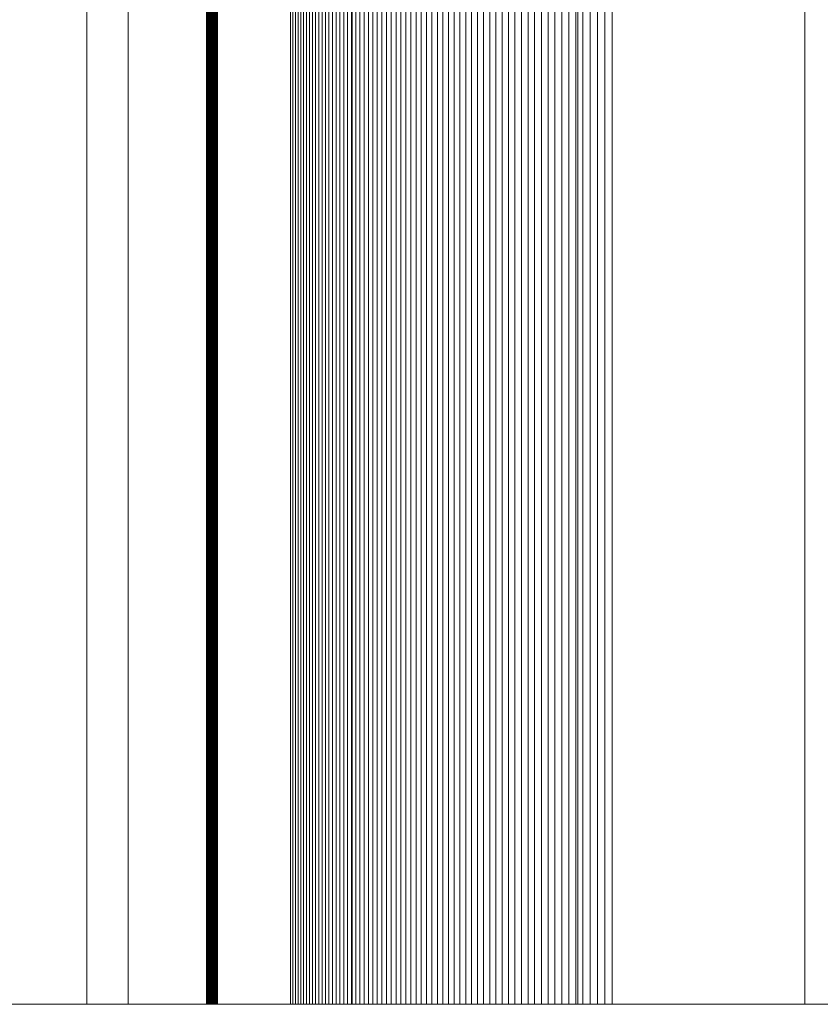
# Model space of a CAD drawing. Units: inches. Extents: x -7.3 to 7.2, y -5.3 to 5.3.
# Drawn here: x -6.6 to -6.5, y -1.8 to -1.8 of the extents above; entities that cross this region are included whole.
import ezdxf

# ---------------------------------------------------------------- set-up
doc = ezdxf.new("R2010")
doc.units = ezdxf.units.IN
doc.header["$LTSCALE"] = 5
doc.header["$MEASUREMENT"] = 0
doc.layers.add('None', color=7, linetype='Continuous', lineweight=5)

msp = doc.modelspace()

# ---------------------------------------------------------------- linework, layer by layer
at = {"layer": 'None', "color": 7, "linetype": 'Continuous', "lineweight": 5}
for points in [[(-6.575715, 1.830684, -16.382946), (-6.575715, -1.830734, -16.382946), (-6.561971, -1.830734, -16.451191), (-6.561971, 1.830684, -16.451191)], [(-6.560613, 1.830684, -5.83876), (-6.560613, -1.830734, -5.83876), (-6.567915, -1.830734, -5.842096), (-6.567915, 1.830684, -5.842096)], [(-6.561971, 1.830684, -16.451191), (-6.561971, -1.830734, -16.451191), (-6.558039, -1.830734, -16.470688), (-6.558039, 1.830684, -16.470688)], [(-6.553262, 1.830684, -5.835491), (-6.553262, -1.830734, -5.835491), (-6.560613, -1.830734, -5.83876), (-6.560613, 1.830684, -5.83876)], [(-6.558039, 1.830684, -16.470688), (-6.558039, -1.830734, -16.470688), (-6.558034, -1.830734, -16.470713), (-6.558034, 1.830684, -16.470713)], [(-6.558034, 1.830684, -16.470713), (-6.558034, -1.830734, -16.470713), (-6.558029, -1.830734, -16.470739), (-6.558029, 1.830684, -16.470739)], [(-6.558029, 1.830684, -16.470739), (-6.558029, -1.830734, -16.470739), (-6.558023, -1.830734, -16.470765), (-6.558023, 1.830684, -16.470765)], [(-6.558023, 1.830684, -16.470765), (-6.558023, -1.830734, -16.470765), (-6.558018, -1.830734, -16.470791), (-6.558018, 1.830684, -16.470791)], [(-6.558018, 1.830684, -16.470791), (-6.558018, -1.830734, -16.470791), (-6.558013, -1.830734, -16.470817), (-6.558013, 1.830684, -16.470817)], [(-6.558013, 1.830684, -16.470817), (-6.558013, -1.830734, -16.470817), (-6.558008, -1.830734, -16.470843), (-6.558008, 1.830684, -16.470843)], [(-6.558008, 1.830684, -16.470843), (-6.558008, -1.830734, -16.470843), (-6.558002, -1.830734, -16.470869), (-6.558002, 1.830684, -16.470869)], [(-6.558002, 1.830684, -16.470869), (-6.558002, -1.830734, -16.470869), (-6.557997, -1.830734, -16.470894), (-6.557997, 1.830684, -16.470894)], [(-6.557997, 1.830684, -16.470894), (-6.557997, -1.830734, -16.470894), (-6.557992, -1.830734, -16.47092), (-6.557992, 1.830684, -16.47092)], [(-6.557992, 1.830684, -16.47092), (-6.557992, -1.830734, -16.47092), (-6.557986, -1.830734, -16.470946), (-6.557986, 1.830684, -16.470946)], [(-6.557986, 1.830684, -16.470946), (-6.557986, -1.830734, -16.470946), (-6.557981, -1.830734, -16.470972), (-6.557981, 1.830684, -16.470972)], [(-6.557981, 1.830684, -16.470972), (-6.557981, -1.830734, -16.470972), (-6.557976, -1.830734, -16.470998), (-6.557976, 1.830684, -16.470998)], [(-6.557976, 1.830684, -16.470998), (-6.557976, -1.830734, -16.470998), (-6.55797, -1.830734, -16.471024), (-6.55797, 1.830684, -16.471024)], [(-6.55797, 1.830684, -16.471024), (-6.55797, -1.830734, -16.471024), (-6.557965, -1.830734, -16.471049), (-6.557965, 1.830684, -16.471049)], [(-6.557965, 1.830684, -16.471049), (-6.557965, -1.830734, -16.471049), (-6.55796, -1.830734, -16.471075), (-6.55796, 1.830684, -16.471075)], [(-6.55796, 1.830684, -16.471075), (-6.55796, -1.830734, -16.471075), (-6.557954, -1.830734, -16.471101), (-6.557954, 1.830684, -16.471101)], [(-6.557954, 1.830684, -16.471101), (-6.557954, -1.830734, -16.471101), (-6.557949, -1.830734, -16.471127), (-6.557949, 1.830684, -16.471127)], [(-6.557949, 1.830684, -16.471127), (-6.557949, -1.830734, -16.471127), (-6.557943, -1.830734, -16.471153), (-6.557943, 1.830684, -16.471153)], [(-6.557943, 1.830684, -16.471153), (-6.557943, -1.830734, -16.471153), (-6.557938, -1.830734, -16.471179), (-6.557938, 1.830684, -16.471179)], [(-6.557938, 1.830684, -16.471179), (-6.557938, -1.830734, -16.471179), (-6.557933, -1.830734, -16.471204), (-6.557933, 1.830684, -16.471204)], [(-6.557933, 1.830684, -16.471204), (-6.557933, -1.830734, -16.471204), (-6.557927, -1.830734, -16.47123), (-6.557927, 1.830684, -16.47123)], [(-6.557927, 1.830684, -16.47123), (-6.557927, -1.830734, -16.47123), (-6.557922, -1.830734, -16.471256), (-6.557922, 1.830684, -16.471256)], [(-6.557922, 1.830684, -16.471256), (-6.557922, -1.830734, -16.471256), (-6.557916, -1.830734, -16.471282), (-6.557916, 1.830684, -16.471282)], [(-6.557916, 1.830684, -16.471282), (-6.557916, -1.830734, -16.471282), (-6.557911, -1.830734, -16.471308), (-6.557911, 1.830684, -16.471308)], [(-6.557911, 1.830684, -16.471308), (-6.557911, -1.830734, -16.471308), (-6.557905, -1.830734, -16.471333), (-6.557905, 1.830684, -16.471333)], [(-6.557905, 1.830684, -16.471333), (-6.557905, -1.830734, -16.471333), (-6.5579, -1.830734, -16.471359), (-6.5579, 1.830684, -16.471359)], [(-6.5579, 1.830684, -16.471359), (-6.5579, -1.830734, -16.471359), (-6.557894, -1.830734, -16.471385), (-6.557894, 1.830684, -16.471385)], [(-6.557894, 1.830684, -16.471385), (-6.557894, -1.830734, -16.471385), (-6.557889, -1.830734, -16.471411), (-6.557889, 1.830684, -16.471411)], [(-6.557889, 1.830684, -16.471411), (-6.557889, -1.830734, -16.471411), (-6.557883, -1.830734, -16.471437), (-6.557883, 1.830684, -16.471437)], [(-6.557883, 1.830684, -16.471437), (-6.557883, -1.830734, -16.471437), (-6.557878, -1.830734, -16.471462), (-6.557878, 1.830684, -16.471462)], [(-6.557878, 1.830684, -16.471462), (-6.557878, -1.830734, -16.471462), (-6.557872, -1.830734, -16.471488), (-6.557872, 1.830684, -16.471488)], [(-6.557872, 1.830684, -16.471488), (-6.557872, -1.830734, -16.471488), (-6.557866, -1.830734, -16.471514), (-6.557866, 1.830684, -16.471514)], [(-6.557866, 1.830684, -16.471514), (-6.557866, -1.830734, -16.471514), (-6.557861, -1.830734, -16.47154), (-6.557861, 1.830684, -16.47154)], [(-6.557861, 1.830684, -16.47154), (-6.557861, -1.830734, -16.47154), (-6.557855, -1.830734, -16.471566), (-6.557855, 1.830684, -16.471566)], [(-6.557855, 1.830684, -16.471566), (-6.557855, -1.830734, -16.471566), (-6.55785, -1.830734, -16.471591), (-6.55785, 1.830684, -16.471591)], [(-6.55785, 1.830684, -16.471591), (-6.55785, -1.830734, -16.471591), (-6.557844, -1.830734, -16.471617), (-6.557844, 1.830684, -16.471617)], [(-6.557844, 1.830684, -16.471617), (-6.557844, -1.830734, -16.471617), (-6.557839, -1.830734, -16.471643), (-6.557839, 1.830684, -16.471643)], [(-6.557839, 1.830684, -16.471643), (-6.557839, -1.830734, -16.471643), (-6.557833, -1.830734, -16.471669), (-6.557833, 1.830684, -16.471669)], [(-6.557833, 1.830684, -16.471669), (-6.557833, -1.830734, -16.471669), (-6.557827, -1.830734, -16.471694), (-6.557827, 1.830684, -16.471694)], [(-6.557827, 1.830684, -16.471694), (-6.557827, -1.830734, -16.471694), (-6.557822, -1.830734, -16.47172), (-6.557822, 1.830684, -16.47172)], [(-6.557822, 1.830684, -16.47172), (-6.557822, -1.830734, -16.47172), (-6.557816, -1.830734, -16.471746), (-6.557816, 1.830684, -16.471746)], [(-6.557816, 1.830684, -16.471746), (-6.557816, -1.830734, -16.471746), (-6.55781, -1.830734, -16.471772), (-6.55781, 1.830684, -16.471772)], [(-6.55781, 1.830684, -16.471772), (-6.55781, -1.830734, -16.471772), (-6.557805, -1.830734, -16.471797), (-6.557805, 1.830684, -16.471797)], [(-6.557805, 1.830684, -16.471797), (-6.557805, -1.830734, -16.471797), (-6.557799, -1.830734, -16.471823), (-6.557799, 1.830684, -16.471823)], [(-6.557799, 1.830684, -16.471823), (-6.557799, -1.830734, -16.471823), (-6.557793, -1.830734, -16.471849), (-6.557793, 1.830684, -16.471849)], [(-6.557793, 1.830684, -16.471849), (-6.557793, -1.830734, -16.471849), (-6.557787, -1.830734, -16.471875), (-6.557787, 1.830684, -16.471875)], [(-6.557787, 1.830684, -16.471875), (-6.557787, -1.830734, -16.471875), (-6.557782, -1.830734, -16.4719), (-6.557782, 1.830684, -16.4719)], [(-6.557782, 1.830684, -16.4719), (-6.557782, -1.830734, -16.4719), (-6.557776, -1.830734, -16.471926), (-6.557776, 1.830684, -16.471926)], [(-6.557776, 1.830684, -16.471926), (-6.557776, -1.830734, -16.471926), (-6.55777, -1.830734, -16.471952), (-6.55777, 1.830684, -16.471952)], [(-6.55777, 1.830684, -16.471952), (-6.55777, -1.830734, -16.471952), (-6.557764, -1.830734, -16.471978), (-6.557764, 1.830684, -16.471978)], [(-6.557764, 1.830684, -16.471978), (-6.557764, -1.830734, -16.471978), (-6.557759, -1.830734, -16.472003), (-6.557759, 1.830684, -16.472003)], [(-6.557759, 1.830684, -16.472003), (-6.557759, -1.830734, -16.472003), (-6.557753, -1.830734, -16.472029), (-6.557753, 1.830684, -16.472029)], [(-6.557753, 1.830684, -16.472029), (-6.557753, -1.830734, -16.472029), (-6.557747, -1.830734, -16.472055), (-6.557747, 1.830684, -16.472055)], [(-6.557747, 1.830684, -16.472055), (-6.557747, -1.830734, -16.472055), (-6.557741, -1.830734, -16.472081), (-6.557741, 1.830684, -16.472081)], [(-6.557741, 1.830684, -16.472081), (-6.557741, -1.830734, -16.472081), (-6.557736, -1.830734, -16.472106), (-6.557736, 1.830684, -16.472106)], [(-6.557736, 1.830684, -16.472106), (-6.557736, -1.830734, -16.472106), (-6.55773, -1.830734, -16.472132), (-6.55773, 1.830684, -16.472132)], [(-6.55773, 1.830684, -16.472132), (-6.55773, -1.830734, -16.472132), (-6.557724, -1.830734, -16.472158), (-6.557724, 1.830684, -16.472158)], [(-6.557724, 1.830684, -16.472158), (-6.557724, -1.830734, -16.472158), (-6.557718, -1.830734, -16.472184), (-6.557718, 1.830684, -16.472184)], [(-6.557718, 1.830684, -16.472184), (-6.557718, -1.830734, -16.472184), (-6.557712, -1.830734, -16.472209), (-6.557712, 1.830684, -16.472209)], [(-6.557712, 1.830684, -16.472209), (-6.557712, -1.830734, -16.472209), (-6.557706, -1.830734, -16.472235), (-6.557706, 1.830684, -16.472235)], [(-6.557706, 1.830684, -16.472235), (-6.557706, -1.830734, -16.472235), (-6.5577, -1.830734, -16.472261), (-6.5577, 1.830684, -16.472261)], [(-6.5577, 1.830684, -16.472261), (-6.5577, -1.830734, -16.472261), (-6.557695, -1.830734, -16.472287), (-6.557695, 1.830684, -16.472287)], [(-6.557695, 1.830684, -16.472287), (-6.557695, -1.830734, -16.472287), (-6.557689, -1.830734, -16.472312), (-6.557689, 1.830684, -16.472312)], [(-6.557689, 1.830684, -16.472312), (-6.557689, -1.830734, -16.472312), (-6.557683, -1.830734, -16.472338), (-6.557683, 1.830684, -16.472338)], [(-6.557683, 1.830684, -16.472338), (-6.557683, -1.830734, -16.472338), (-6.55529, -1.830734, -16.482734), (-6.55529, 1.830684, -16.482734)], [(-6.55529, 1.830684, -16.482734), (-6.55529, -1.830734, -16.482734), (-6.55521, -1.830734, -16.483076), (-6.55521, 1.830684, -16.483076)], [(-6.55521, 1.830684, -16.483076), (-6.55521, -1.830734, -16.483076), (-6.555127, -1.830734, -16.483417), (-6.555127, 1.830684, -16.483417)], [(-6.555127, 1.830684, -16.483417), (-6.555127, -1.830734, -16.483417), (-6.555041, -1.830734, -16.483757), (-6.555041, 1.830684, -16.483757)], [(-6.555041, 1.830684, -16.483757), (-6.555041, -1.830734, -16.483757), (-6.554952, -1.830734, -16.484097), (-6.554952, 1.830684, -16.484097)], [(-6.554952, 1.830684, -16.484097), (-6.554952, -1.830734, -16.484097), (-6.55486, -1.830734, -16.484436), (-6.55486, 1.830684, -16.484436)], [(-6.55486, 1.830684, -16.484436), (-6.55486, -1.830734, -16.484436), (-6.554766, -1.830734, -16.484774), (-6.554766, 1.830684, -16.484774)], [(-6.554766, 1.830684, -16.484774), (-6.554766, -1.830734, -16.484774), (-6.554669, -1.830734, -16.485111), (-6.554669, 1.830684, -16.485111)], [(-6.554669, 1.830684, -16.485111), (-6.554669, -1.830734, -16.485111), (-6.554569, -1.830734, -16.485447), (-6.554569, 1.830684, -16.485447)], [(-6.554569, 1.830684, -16.485447), (-6.554569, -1.830734, -16.485447), (-6.554466, -1.830734, -16.485783), (-6.554466, 1.830684, -16.485783)], [(-6.554466, 1.830684, -16.485783), (-6.554466, -1.830734, -16.485783), (-6.55436, -1.830734, -16.486118), (-6.55436, 1.830684, -16.486118)], [(-6.55436, 1.830684, -16.486118), (-6.55436, -1.830734, -16.486118), (-6.554251, -1.830734, -16.486452), (-6.554251, 1.830684, -16.486452)], [(-6.554251, 1.830684, -16.486452), (-6.554251, -1.830734, -16.486452), (-6.55414, -1.830734, -16.486784), (-6.55414, 1.830684, -16.486784)], [(-6.55414, 1.830684, -16.486784), (-6.55414, -1.830734, -16.486784), (-6.554026, -1.830734, -16.487116), (-6.554026, 1.830684, -16.487116)], [(-6.554026, 1.830684, -16.487116), (-6.554026, -1.830734, -16.487116), (-6.553909, -1.830734, -16.487447), (-6.553909, 1.830684, -16.487447)], [(-6.553909, 1.830684, -16.487447), (-6.553909, -1.830734, -16.487447), (-6.553789, -1.830734, -16.487777), (-6.553789, 1.830684, -16.487777)], [(-6.553789, 1.830684, -16.487777), (-6.553789, -1.830734, -16.487777), (-6.553666, -1.830734, -16.488106), (-6.553666, 1.830684, -16.488106)], [(-6.553666, 1.830684, -16.488106), (-6.553666, -1.830734, -16.488106), (-6.553541, -1.830734, -16.488434), (-6.553541, 1.830684, -16.488434)], [(-6.553541, 1.830684, -16.488434), (-6.553541, -1.830734, -16.488434), (-6.553413, -1.830734, -16.488761), (-6.553413, 1.830684, -16.488761)], [(-6.553413, 1.830684, -16.488761), (-6.553413, -1.830734, -16.488761), (-6.553282, -1.830734, -16.489087), (-6.553282, 1.830684, -16.489087)], [(-6.553282, 1.830684, -16.489087), (-6.553282, -1.830734, -16.489087), (-6.553149, -1.830734, -16.489411), (-6.553149, 1.830684, -16.489411)], [(-6.545862, 1.830684, -5.832289), (-6.545862, -1.830734, -5.832289), (-6.553262, -1.830734, -5.835491), (-6.553262, 1.830684, -5.835491)], [(-6.553149, 1.830684, -16.489411), (-6.553149, -1.830734, -16.489411), (-6.553012, -1.830734, -16.489735), (-6.553012, 1.830684, -16.489735)], [(-6.553012, 1.830684, -16.489735), (-6.553012, -1.830734, -16.489735), (-6.552873, -1.830734, -16.490057), (-6.552873, 1.830684, -16.490057)], [(-6.552873, 1.830684, -16.490057), (-6.552873, -1.830734, -16.490057), (-6.552732, -1.830734, -16.490378), (-6.552732, 1.830684, -16.490378)], [(-6.552732, 1.830684, -16.490378), (-6.552732, -1.830734, -16.490378), (-6.552587, -1.830734, -16.490698), (-6.552587, 1.830684, -16.490698)], [(-6.552587, 1.830684, -16.490698), (-6.552587, -1.830734, -16.490698), (-6.55244, -1.830734, -16.491017), (-6.55244, 1.830684, -16.491017)], [(-6.55244, 1.830684, -16.491017), (-6.55244, -1.830734, -16.491017), (-6.55229, -1.830734, -16.491334), (-6.55229, 1.830684, -16.491334)], [(-6.55229, 1.830684, -16.491334), (-6.55229, -1.830734, -16.491334), (-6.552138, -1.830734, -16.491651), (-6.552138, 1.830684, -16.491651)], [(-6.552138, 1.830684, -16.491651), (-6.552138, -1.830734, -16.491651), (-6.551983, -1.830734, -16.491966), (-6.551983, 1.830684, -16.491966)], [(-6.551983, 1.830684, -16.491966), (-6.551983, -1.830734, -16.491966), (-6.551825, -1.830734, -16.492279), (-6.551825, 1.830684, -16.492279)], [(-6.551825, 1.830684, -16.492279), (-6.551825, -1.830734, -16.492279), (-6.551665, -1.830734, -16.492591), (-6.551665, 1.830684, -16.492591)], [(-6.551665, 1.830684, -16.492591), (-6.551665, -1.830734, -16.492591), (-6.551502, -1.830734, -16.492902), (-6.551502, 1.830684, -16.492902)], [(-6.551502, 1.830684, -16.492902), (-6.551502, -1.830734, -16.492902), (-6.551336, -1.830734, -16.493212), (-6.551336, 1.830684, -16.493212)], [(-6.551336, 1.830684, -16.493212), (-6.551336, -1.830734, -16.493212), (-6.551168, -1.830734, -16.49352), (-6.551168, 1.830684, -16.49352)], [(-6.551168, 1.830684, -16.49352), (-6.551168, -1.830734, -16.49352), (-6.550997, -1.830734, -16.493827), (-6.550997, 1.830684, -16.493827)], [(-6.550997, 1.830684, -16.493827), (-6.550997, -1.830734, -16.493827), (-6.550824, -1.830734, -16.494132), (-6.550824, 1.830684, -16.494132)], [(-6.550824, 1.830684, -16.494132), (-6.550824, -1.830734, -16.494132), (-6.550648, -1.830734, -16.494436), (-6.550648, 1.830684, -16.494436)], [(-6.550648, 1.830684, -16.494436), (-6.550648, -1.830734, -16.494436), (-6.55047, -1.830734, -16.494738), (-6.55047, 1.830684, -16.494738)], [(-6.55047, 1.830684, -16.494738), (-6.55047, -1.830734, -16.494738), (-6.550289, -1.830734, -16.495039), (-6.550289, 1.830684, -16.495039)], [(-6.550289, 1.830684, -16.495039), (-6.550289, -1.830734, -16.495039), (-6.550105, -1.830734, -16.495338), (-6.550105, 1.830684, -16.495338)], [(-6.550105, 1.830684, -16.495338), (-6.550105, -1.830734, -16.495338), (-6.549919, -1.830734, -16.495636), (-6.549919, 1.830684, -16.495636)], [(-6.549919, 1.830684, -16.495636), (-6.549919, -1.830734, -16.495636), (-6.549731, -1.830734, -16.495932), (-6.549731, 1.830684, -16.495932)], [(-6.549731, 1.830684, -16.495932), (-6.549731, -1.830734, -16.495932), (-6.54954, -1.830734, -16.496226), (-6.54954, 1.830684, -16.496226)], [(-6.54954, 1.830684, -16.496226), (-6.54954, -1.830734, -16.496226), (-6.549346, -1.830734, -16.496519), (-6.549346, 1.830684, -16.496519)], [(-6.549346, 1.830684, -16.496519), (-6.549346, -1.830734, -16.496519), (-6.54915, -1.830734, -16.49681), (-6.54915, 1.830684, -16.49681)], [(-6.54915, 1.830684, -16.49681), (-6.54915, -1.830734, -16.49681), (-6.548952, -1.830734, -16.4971), (-6.548952, 1.830684, -16.4971)], [(-6.548952, 1.830684, -16.4971), (-6.548952, -1.830734, -16.4971), (-6.548751, -1.830734, -16.497388), (-6.548751, 1.830684, -16.497388)], [(-6.548751, 1.830684, -16.497388), (-6.548751, -1.830734, -16.497388), (-6.548548, -1.830734, -16.497674), (-6.548548, 1.830684, -16.497674)], [(-6.548548, 1.830684, -16.497674), (-6.548548, -1.830734, -16.497674), (-6.548342, -1.830734, -16.497959), (-6.548342, 1.830684, -16.497959)], [(-6.548342, 1.830684, -16.497959), (-6.548342, -1.830734, -16.497959), (-6.548134, -1.830734, -16.498241), (-6.548134, 1.830684, -16.498241)], [(-6.548134, 1.830684, -16.498241), (-6.548134, -1.830734, -16.498241), (-6.547924, -1.830734, -16.498522), (-6.547924, 1.830684, -16.498522)], [(-6.547924, 1.830684, -16.498522), (-6.547924, -1.830734, -16.498522), (-6.547711, -1.830734, -16.498802), (-6.547711, 1.830684, -16.498802)], [(-6.547711, 1.830684, -16.498802), (-6.547711, -1.830734, -16.498802), (-6.547496, -1.830734, -16.499079), (-6.547496, 1.830684, -16.499079)], [(-6.547496, 1.830684, -16.499079), (-6.547496, -1.830734, -16.499079), (-6.547279, -1.830734, -16.499355), (-6.547279, 1.830684, -16.499355)], [(-6.547279, 1.830684, -16.499355), (-6.547279, -1.830734, -16.499355), (-6.547059, -1.830734, -16.499628), (-6.547059, 1.830684, -16.499628)], [(-6.547059, 1.830684, -16.499628), (-6.547059, -1.830734, -16.499628), (-6.546837, -1.830734, -16.4999), (-6.546837, 1.830684, -16.4999)], [(-6.546837, 1.830684, -16.4999), (-6.546837, -1.830734, -16.4999), (-6.546613, -1.830734, -16.50017), (-6.546613, 1.830684, -16.50017)], [(-6.546613, 1.830684, -16.50017), (-6.546613, -1.830734, -16.50017), (-6.546386, -1.830734, -16.500438), (-6.546386, 1.830684, -16.500438)], [(-6.546386, 1.830684, -16.500438), (-6.546386, -1.830734, -16.500438), (-6.546157, -1.830734, -16.500705), (-6.546157, 1.830684, -16.500705)], [(-6.546157, 1.830684, -16.500705), (-6.546157, -1.830734, -16.500705), (-6.545926, -1.830734, -16.500969), (-6.545926, 1.830684, -16.500969)], [(-6.545926, 1.830684, -16.500969), (-6.545926, -1.830734, -16.500969), (-6.545693, -1.830734, -16.501231), (-6.545693, 1.830684, -16.501231)], [(-6.538413, 1.830684, -5.829154), (-6.538413, -1.830734, -5.829154), (-6.545862, -1.830734, -5.832289), (-6.545862, 1.830684, -5.832289)], [(-6.545693, 1.830684, -16.501231), (-6.545693, -1.830734, -16.501231), (-6.545458, -1.830734, -16.501492), (-6.545458, 1.830684, -16.501492)], [(-6.545458, 1.830684, -16.501492), (-6.545458, -1.830734, -16.501492), (-6.54522, -1.830734, -16.50175), (-6.54522, 1.830684, -16.50175)], [(-6.54522, 1.830684, -16.50175), (-6.54522, -1.830734, -16.50175), (-6.54498, -1.830734, -16.502006), (-6.54498, 1.830684, -16.502006)], [(-6.54498, 1.830684, -16.502006), (-6.54498, -1.830734, -16.502006), (-6.544738, -1.830734, -16.502261), (-6.544738, 1.830684, -16.502261)], [(-6.544738, 1.830684, -16.502261), (-6.544738, -1.830734, -16.502261), (-6.537405, -1.830734, -16.509905), (-6.537405, 1.830684, -16.509905)], [(-6.530915, 1.830684, -5.826086), (-6.530915, -1.830734, -5.826086), (-6.538413, -1.830734, -5.829154), (-6.538413, 1.830684, -5.829154)]]:
    msp.add_3dface(points, dxfattribs=at)
for points, invisible_edges in [([(-7.261125, -1.830734, -9.690577), (-7.198422, -1.830734, -7.302401), (-5.404458, -1.830734, -10.381233), (-7.261125, -1.830734, -9.690577)], 15), ([(-7.108084, -1.830734, -12.734684), (-7.261125, -1.830734, -9.690577), (-5.404458, -1.830734, -10.381233), (-7.108084, -1.830734, -12.734684)], 15), ([(-7.198422, -1.830734, -7.302401), (-6.927748, -1.830734, -6.20569), (-6.103552, -1.830734, -5.757924), (-7.198422, -1.830734, -7.302401)], 15), ([(-7.198422, -1.830734, -7.302401), (-6.103552, -1.830734, -5.757924), (-3.517827, -1.830734, -8.553308), (-7.198422, -1.830734, -7.302401)], 15), ([(-7.198422, -1.830734, -7.302401), (-3.517827, -1.830734, -8.553308), (-5.404458, -1.830734, -10.381233), (-7.198422, -1.830734, -7.302401)], 15), ([(-7.108084, -1.830734, -12.734684), (-5.404458, -1.830734, -10.381233), (-5.404458, -1.830734, -16.704905), (-7.108084, -1.830734, -12.734684)], 13), ([(-5.404458, -1.830734, -16.704905), (-6.818654, -1.830734, -15.02761), (-7.108084, -1.830734, -12.734684), (-5.404458, -1.830734, -16.704905)], 15), ([(-6.927748, -1.830734, -6.20569), (-6.575168, -1.830734, -5.845499), (-6.103552, -1.830734, -5.757924), (-6.927748, -1.830734, -6.20569)], 15), ([(-5.404458, -1.830734, -16.704905), (-6.654454, -1.830734, -15.975995), (-6.818654, -1.830734, -15.02761), (-5.404458, -1.830734, -16.704905)], 15), ([(-6.137851, -1.830734, -16.704905), (-6.585546, -1.830734, -16.333895), (-6.654454, -1.830734, -15.975995), (-6.137851, -1.830734, -16.704905)], 15), ([(-5.404458, -1.830734, -16.704905), (-6.137851, -1.830734, -16.704905), (-6.654454, -1.830734, -15.975995), (-5.404458, -1.830734, -16.704905)], 14), ([(-6.561971, -1.830734, -16.451191), (-6.575715, -1.830734, -16.382946), (-6.585546, -1.830734, -16.333895), (-6.561971, -1.830734, -16.451191)], 14), ([(-6.453271, -1.830734, -16.558542), (-6.561971, -1.830734, -16.451191), (-6.585546, -1.830734, -16.333895), (-6.453271, -1.830734, -16.558542)], 15), ([(-6.137851, -1.830734, -16.704905), (-6.453271, -1.830734, -16.558542), (-6.585546, -1.830734, -16.333895), (-6.137851, -1.830734, -16.704905)], 15), ([(-6.575168, -1.830734, -5.845499), (-6.567915, -1.830734, -5.842096), (-6.560613, -1.830734, -5.83876), (-6.575168, -1.830734, -5.845499)], 12), ([(-6.575168, -1.830734, -5.845499), (-6.560613, -1.830734, -5.83876), (-6.545862, -1.830734, -5.832289), (-6.575168, -1.830734, -5.845499)], 15), ([(-6.575168, -1.830734, -5.845499), (-6.545862, -1.830734, -5.832289), (-6.515772, -1.830734, -5.820151), (-6.575168, -1.830734, -5.845499)], 15), ([(-6.575168, -1.830734, -5.845499), (-6.515772, -1.830734, -5.820151), (-6.453244, -1.830734, -5.799096), (-6.575168, -1.830734, -5.845499)], 15), ([(-6.575168, -1.830734, -5.845499), (-6.453244, -1.830734, -5.799096), (-6.24686, -1.830734, -5.761686), (-6.575168, -1.830734, -5.845499)], 15), ([(-6.575168, -1.830734, -5.845499), (-6.24686, -1.830734, -5.761686), (-6.103552, -1.830734, -5.757924), (-6.575168, -1.830734, -5.845499)], 15), ([(-6.537405, -1.830734, -16.509905), (-6.558039, -1.830734, -16.470688), (-6.561971, -1.830734, -16.451191), (-6.537405, -1.830734, -16.509905)], 13), ([(-6.453271, -1.830734, -16.558542), (-6.537405, -1.830734, -16.509905), (-6.561971, -1.830734, -16.451191), (-6.453271, -1.830734, -16.558542)], 15), ([(-6.560613, -1.830734, -5.83876), (-6.553262, -1.830734, -5.835491), (-6.545862, -1.830734, -5.832289), (-6.560613, -1.830734, -5.83876)], 12), ([(-6.558029, -1.830734, -16.470739), (-6.558034, -1.830734, -16.470713), (-6.558039, -1.830734, -16.470688), (-6.558029, -1.830734, -16.470739)], 12), ([(-6.558023, -1.830734, -16.470765), (-6.558029, -1.830734, -16.470739), (-6.558039, -1.830734, -16.470688), (-6.558023, -1.830734, -16.470765)], 14), ([(-6.557997, -1.830734, -16.470894), (-6.558023, -1.830734, -16.470765), (-6.558039, -1.830734, -16.470688), (-6.557997, -1.830734, -16.470894)], 15), ([(-6.557954, -1.830734, -16.471101), (-6.557997, -1.830734, -16.470894), (-6.558039, -1.830734, -16.470688), (-6.557954, -1.830734, -16.471101)], 15), ([(-6.557889, -1.830734, -16.471411), (-6.557954, -1.830734, -16.471101), (-6.558039, -1.830734, -16.470688), (-6.557889, -1.830734, -16.471411)], 15), ([(-6.557683, -1.830734, -16.472338), (-6.557889, -1.830734, -16.471411), (-6.558039, -1.830734, -16.470688), (-6.557683, -1.830734, -16.472338)], 15), ([(-6.55529, -1.830734, -16.482734), (-6.557683, -1.830734, -16.472338), (-6.558039, -1.830734, -16.470688), (-6.55529, -1.830734, -16.482734)], 14), ([(-6.550648, -1.830734, -16.494436), (-6.55529, -1.830734, -16.482734), (-6.558039, -1.830734, -16.470688), (-6.550648, -1.830734, -16.494436)], 15), ([(-6.537405, -1.830734, -16.509905), (-6.550648, -1.830734, -16.494436), (-6.558039, -1.830734, -16.470688), (-6.537405, -1.830734, -16.509905)], 15), ([(-6.558013, -1.830734, -16.470817), (-6.558018, -1.830734, -16.470791), (-6.558023, -1.830734, -16.470765), (-6.558013, -1.830734, -16.470817)], 12), ([(-6.558008, -1.830734, -16.470843), (-6.558013, -1.830734, -16.470817), (-6.558023, -1.830734, -16.470765), (-6.558008, -1.830734, -16.470843)], 14), ([(-6.557997, -1.830734, -16.470894), (-6.558008, -1.830734, -16.470843), (-6.558023, -1.830734, -16.470765), (-6.557997, -1.830734, -16.470894)], 15), ([(-6.557997, -1.830734, -16.470894), (-6.558002, -1.830734, -16.470869), (-6.558008, -1.830734, -16.470843), (-6.557997, -1.830734, -16.470894)], 12), ([(-6.557986, -1.830734, -16.470946), (-6.557992, -1.830734, -16.47092), (-6.557997, -1.830734, -16.470894), (-6.557986, -1.830734, -16.470946)], 12), ([(-6.557981, -1.830734, -16.470972), (-6.557986, -1.830734, -16.470946), (-6.557997, -1.830734, -16.470894), (-6.557981, -1.830734, -16.470972)], 14), ([(-6.55797, -1.830734, -16.471024), (-6.557981, -1.830734, -16.470972), (-6.557997, -1.830734, -16.470894), (-6.55797, -1.830734, -16.471024)], 15), ([(-6.557954, -1.830734, -16.471101), (-6.55797, -1.830734, -16.471024), (-6.557997, -1.830734, -16.470894), (-6.557954, -1.830734, -16.471101)], 15), ([(-6.55797, -1.830734, -16.471024), (-6.557976, -1.830734, -16.470998), (-6.557981, -1.830734, -16.470972), (-6.55797, -1.830734, -16.471024)], 12), ([(-6.557954, -1.830734, -16.471101), (-6.557965, -1.830734, -16.471049), (-6.55797, -1.830734, -16.471024), (-6.557954, -1.830734, -16.471101)], 13), ([(-6.557954, -1.830734, -16.471101), (-6.55796, -1.830734, -16.471075), (-6.557965, -1.830734, -16.471049), (-6.557954, -1.830734, -16.471101)], 12), ([(-6.557943, -1.830734, -16.471153), (-6.557949, -1.830734, -16.471127), (-6.557954, -1.830734, -16.471101), (-6.557943, -1.830734, -16.471153)], 12), ([(-6.557927, -1.830734, -16.47123), (-6.557943, -1.830734, -16.471153), (-6.557954, -1.830734, -16.471101), (-6.557927, -1.830734, -16.47123)], 15), ([(-6.557889, -1.830734, -16.471411), (-6.557927, -1.830734, -16.47123), (-6.557954, -1.830734, -16.471101), (-6.557889, -1.830734, -16.471411)], 15), ([(-6.557933, -1.830734, -16.471204), (-6.557938, -1.830734, -16.471179), (-6.557943, -1.830734, -16.471153), (-6.557933, -1.830734, -16.471204)], 12), ([(-6.557927, -1.830734, -16.47123), (-6.557933, -1.830734, -16.471204), (-6.557943, -1.830734, -16.471153), (-6.557927, -1.830734, -16.47123)], 14), ([(-6.557916, -1.830734, -16.471282), (-6.557922, -1.830734, -16.471256), (-6.557927, -1.830734, -16.47123), (-6.557916, -1.830734, -16.471282)], 12), ([(-6.557911, -1.830734, -16.471308), (-6.557916, -1.830734, -16.471282), (-6.557927, -1.830734, -16.47123), (-6.557911, -1.830734, -16.471308)], 14), ([(-6.557889, -1.830734, -16.471411), (-6.557911, -1.830734, -16.471308), (-6.557927, -1.830734, -16.47123), (-6.557889, -1.830734, -16.471411)], 15), ([(-6.5579, -1.830734, -16.471359), (-6.557905, -1.830734, -16.471333), (-6.557911, -1.830734, -16.471308), (-6.5579, -1.830734, -16.471359)], 12), ([(-6.557889, -1.830734, -16.471411), (-6.5579, -1.830734, -16.471359), (-6.557911, -1.830734, -16.471308), (-6.557889, -1.830734, -16.471411)], 15), ([(-6.557889, -1.830734, -16.471411), (-6.557894, -1.830734, -16.471385), (-6.5579, -1.830734, -16.471359), (-6.557889, -1.830734, -16.471411)], 12), ([(-6.557878, -1.830734, -16.471462), (-6.557883, -1.830734, -16.471437), (-6.557889, -1.830734, -16.471411), (-6.557878, -1.830734, -16.471462)], 12), ([(-6.557861, -1.830734, -16.47154), (-6.557878, -1.830734, -16.471462), (-6.557889, -1.830734, -16.471411), (-6.557861, -1.830734, -16.47154)], 15), ([(-6.557839, -1.830734, -16.471643), (-6.557861, -1.830734, -16.47154), (-6.557889, -1.830734, -16.471411), (-6.557839, -1.830734, -16.471643)], 15), ([(-6.557782, -1.830734, -16.4719), (-6.557839, -1.830734, -16.471643), (-6.557889, -1.830734, -16.471411), (-6.557782, -1.830734, -16.4719)], 15), ([(-6.557683, -1.830734, -16.472338), (-6.557782, -1.830734, -16.4719), (-6.557889, -1.830734, -16.471411), (-6.557683, -1.830734, -16.472338)], 15), ([(-6.557861, -1.830734, -16.47154), (-6.557872, -1.830734, -16.471488), (-6.557878, -1.830734, -16.471462), (-6.557861, -1.830734, -16.47154)], 13), ([(-6.557861, -1.830734, -16.47154), (-6.557866, -1.830734, -16.471514), (-6.557872, -1.830734, -16.471488), (-6.557861, -1.830734, -16.47154)], 12), ([(-6.55785, -1.830734, -16.471591), (-6.557855, -1.830734, -16.471566), (-6.557861, -1.830734, -16.47154), (-6.55785, -1.830734, -16.471591)], 12), ([(-6.557839, -1.830734, -16.471643), (-6.55785, -1.830734, -16.471591), (-6.557861, -1.830734, -16.47154), (-6.557839, -1.830734, -16.471643)], 15), ([(-6.557839, -1.830734, -16.471643), (-6.557844, -1.830734, -16.471617), (-6.55785, -1.830734, -16.471591), (-6.557839, -1.830734, -16.471643)], 12), ([(-6.557827, -1.830734, -16.471694), (-6.557833, -1.830734, -16.471669), (-6.557839, -1.830734, -16.471643), (-6.557827, -1.830734, -16.471694)], 12), ([(-6.557805, -1.830734, -16.471797), (-6.557827, -1.830734, -16.471694), (-6.557839, -1.830734, -16.471643), (-6.557805, -1.830734, -16.471797)], 15), ([(-6.557782, -1.830734, -16.4719), (-6.557805, -1.830734, -16.471797), (-6.557839, -1.830734, -16.471643), (-6.557782, -1.830734, -16.4719)], 15), ([(-6.557816, -1.830734, -16.471746), (-6.557822, -1.830734, -16.47172), (-6.557827, -1.830734, -16.471694), (-6.557816, -1.830734, -16.471746)], 12), ([(-6.557805, -1.830734, -16.471797), (-6.557816, -1.830734, -16.471746), (-6.557827, -1.830734, -16.471694), (-6.557805, -1.830734, -16.471797)], 15), ([(-6.557805, -1.830734, -16.471797), (-6.55781, -1.830734, -16.471772), (-6.557816, -1.830734, -16.471746), (-6.557805, -1.830734, -16.471797)], 12), ([(-6.557793, -1.830734, -16.471849), (-6.557799, -1.830734, -16.471823), (-6.557805, -1.830734, -16.471797), (-6.557793, -1.830734, -16.471849)], 12), ([(-6.557782, -1.830734, -16.4719), (-6.557793, -1.830734, -16.471849), (-6.557805, -1.830734, -16.471797), (-6.557782, -1.830734, -16.4719)], 15), ([(-6.557782, -1.830734, -16.4719), (-6.557787, -1.830734, -16.471875), (-6.557793, -1.830734, -16.471849), (-6.557782, -1.830734, -16.4719)], 12), ([(-6.55777, -1.830734, -16.471952), (-6.557776, -1.830734, -16.471926), (-6.557782, -1.830734, -16.4719), (-6.55777, -1.830734, -16.471952)], 12), ([(-6.557764, -1.830734, -16.471978), (-6.55777, -1.830734, -16.471952), (-6.557782, -1.830734, -16.4719), (-6.557764, -1.830734, -16.471978)], 14), ([(-6.557753, -1.830734, -16.472029), (-6.557764, -1.830734, -16.471978), (-6.557782, -1.830734, -16.4719), (-6.557753, -1.830734, -16.472029)], 15), ([(-6.55773, -1.830734, -16.472132), (-6.557753, -1.830734, -16.472029), (-6.557782, -1.830734, -16.4719), (-6.55773, -1.830734, -16.472132)], 15), ([(-6.557683, -1.830734, -16.472338), (-6.55773, -1.830734, -16.472132), (-6.557782, -1.830734, -16.4719), (-6.557683, -1.830734, -16.472338)], 15), ([(-6.557753, -1.830734, -16.472029), (-6.557759, -1.830734, -16.472003), (-6.557764, -1.830734, -16.471978), (-6.557753, -1.830734, -16.472029)], 12), ([(-6.557741, -1.830734, -16.472081), (-6.557747, -1.830734, -16.472055), (-6.557753, -1.830734, -16.472029), (-6.557741, -1.830734, -16.472081)], 12), ([(-6.55773, -1.830734, -16.472132), (-6.557741, -1.830734, -16.472081), (-6.557753, -1.830734, -16.472029), (-6.55773, -1.830734, -16.472132)], 15), ([(-6.55773, -1.830734, -16.472132), (-6.557736, -1.830734, -16.472106), (-6.557741, -1.830734, -16.472081), (-6.55773, -1.830734, -16.472132)], 12), ([(-6.557718, -1.830734, -16.472184), (-6.557724, -1.830734, -16.472158), (-6.55773, -1.830734, -16.472132), (-6.557718, -1.830734, -16.472184)], 12), ([(-6.557712, -1.830734, -16.472209), (-6.557718, -1.830734, -16.472184), (-6.55773, -1.830734, -16.472132), (-6.557712, -1.830734, -16.472209)], 14), ([(-6.5577, -1.830734, -16.472261), (-6.557712, -1.830734, -16.472209), (-6.55773, -1.830734, -16.472132), (-6.5577, -1.830734, -16.472261)], 15), ([(-6.557683, -1.830734, -16.472338), (-6.5577, -1.830734, -16.472261), (-6.55773, -1.830734, -16.472132), (-6.557683, -1.830734, -16.472338)], 15), ([(-6.5577, -1.830734, -16.472261), (-6.557706, -1.830734, -16.472235), (-6.557712, -1.830734, -16.472209), (-6.5577, -1.830734, -16.472261)], 12), ([(-6.557683, -1.830734, -16.472338), (-6.557695, -1.830734, -16.472287), (-6.5577, -1.830734, -16.472261), (-6.557683, -1.830734, -16.472338)], 13), ([(-6.557683, -1.830734, -16.472338), (-6.557689, -1.830734, -16.472312), (-6.557695, -1.830734, -16.472287), (-6.557683, -1.830734, -16.472338)], 12), ([(-6.555127, -1.830734, -16.483417), (-6.55521, -1.830734, -16.483076), (-6.55529, -1.830734, -16.482734), (-6.555127, -1.830734, -16.483417)], 12), ([(-6.554766, -1.830734, -16.484774), (-6.555127, -1.830734, -16.483417), (-6.55529, -1.830734, -16.482734), (-6.554766, -1.830734, -16.484774)], 15), ([(-6.553909, -1.830734, -16.487447), (-6.554766, -1.830734, -16.484774), (-6.55529, -1.830734, -16.482734), (-6.553909, -1.830734, -16.487447)], 15), ([(-6.550648, -1.830734, -16.494436), (-6.553909, -1.830734, -16.487447), (-6.55529, -1.830734, -16.482734), (-6.550648, -1.830734, -16.494436)], 15), ([(-6.554952, -1.830734, -16.484097), (-6.555041, -1.830734, -16.483757), (-6.555127, -1.830734, -16.483417), (-6.554952, -1.830734, -16.484097)], 12), ([(-6.554766, -1.830734, -16.484774), (-6.554952, -1.830734, -16.484097), (-6.555127, -1.830734, -16.483417), (-6.554766, -1.830734, -16.484774)], 15), ([(-6.554766, -1.830734, -16.484774), (-6.55486, -1.830734, -16.484436), (-6.554952, -1.830734, -16.484097), (-6.554766, -1.830734, -16.484774)], 12), ([(-6.554466, -1.830734, -16.485783), (-6.554669, -1.830734, -16.485111), (-6.554766, -1.830734, -16.484774), (-6.554466, -1.830734, -16.485783)], 13), ([(-6.553909, -1.830734, -16.487447), (-6.554466, -1.830734, -16.485783), (-6.554766, -1.830734, -16.484774), (-6.553909, -1.830734, -16.487447)], 15), ([(-6.554466, -1.830734, -16.485783), (-6.554569, -1.830734, -16.485447), (-6.554669, -1.830734, -16.485111), (-6.554466, -1.830734, -16.485783)], 12), ([(-6.55414, -1.830734, -16.486784), (-6.55436, -1.830734, -16.486118), (-6.554466, -1.830734, -16.485783), (-6.55414, -1.830734, -16.486784)], 13), ([(-6.553909, -1.830734, -16.487447), (-6.55414, -1.830734, -16.486784), (-6.554466, -1.830734, -16.485783), (-6.553909, -1.830734, -16.487447)], 15), ([(-6.55414, -1.830734, -16.486784), (-6.554251, -1.830734, -16.486452), (-6.55436, -1.830734, -16.486118), (-6.55414, -1.830734, -16.486784)], 12), ([(-6.553909, -1.830734, -16.487447), (-6.554026, -1.830734, -16.487116), (-6.55414, -1.830734, -16.486784), (-6.553909, -1.830734, -16.487447)], 12), ([(-6.553666, -1.830734, -16.488106), (-6.553789, -1.830734, -16.487777), (-6.553909, -1.830734, -16.487447), (-6.553666, -1.830734, -16.488106)], 12), ([(-6.553413, -1.830734, -16.488761), (-6.553666, -1.830734, -16.488106), (-6.553909, -1.830734, -16.487447), (-6.553413, -1.830734, -16.488761)], 15), ([(-6.552873, -1.830734, -16.490057), (-6.553413, -1.830734, -16.488761), (-6.553909, -1.830734, -16.487447), (-6.552873, -1.830734, -16.490057)], 15), ([(-6.550648, -1.830734, -16.494436), (-6.552873, -1.830734, -16.490057), (-6.553909, -1.830734, -16.487447), (-6.550648, -1.830734, -16.494436)], 15), ([(-6.553413, -1.830734, -16.488761), (-6.553541, -1.830734, -16.488434), (-6.553666, -1.830734, -16.488106), (-6.553413, -1.830734, -16.488761)], 12), ([(-6.553149, -1.830734, -16.489411), (-6.553282, -1.830734, -16.489087), (-6.553413, -1.830734, -16.488761), (-6.553149, -1.830734, -16.489411)], 12), ([(-6.552873, -1.830734, -16.490057), (-6.553149, -1.830734, -16.489411), (-6.553413, -1.830734, -16.488761), (-6.552873, -1.830734, -16.490057)], 15), ([(-6.552873, -1.830734, -16.490057), (-6.553012, -1.830734, -16.489735), (-6.553149, -1.830734, -16.489411), (-6.552873, -1.830734, -16.490057)], 12), ([(-6.552587, -1.830734, -16.490698), (-6.552732, -1.830734, -16.490378), (-6.552873, -1.830734, -16.490057), (-6.552587, -1.830734, -16.490698)], 12), ([(-6.55244, -1.830734, -16.491017), (-6.552587, -1.830734, -16.490698), (-6.552873, -1.830734, -16.490057), (-6.55244, -1.830734, -16.491017)], 14), ([(-6.551983, -1.830734, -16.491966), (-6.55244, -1.830734, -16.491017), (-6.552873, -1.830734, -16.490057), (-6.551983, -1.830734, -16.491966)], 15), ([(-6.550648, -1.830734, -16.494436), (-6.551983, -1.830734, -16.491966), (-6.552873, -1.830734, -16.490057), (-6.550648, -1.830734, -16.494436)], 15), ([(-6.552138, -1.830734, -16.491651), (-6.55229, -1.830734, -16.491334), (-6.55244, -1.830734, -16.491017), (-6.552138, -1.830734, -16.491651)], 12), ([(-6.551983, -1.830734, -16.491966), (-6.552138, -1.830734, -16.491651), (-6.55244, -1.830734, -16.491017), (-6.551983, -1.830734, -16.491966)], 14), ([(-6.551665, -1.830734, -16.492591), (-6.551825, -1.830734, -16.492279), (-6.551983, -1.830734, -16.491966), (-6.551665, -1.830734, -16.492591)], 12), ([(-6.551336, -1.830734, -16.493212), (-6.551665, -1.830734, -16.492591), (-6.551983, -1.830734, -16.491966), (-6.551336, -1.830734, -16.493212)], 15), ([(-6.550648, -1.830734, -16.494436), (-6.551336, -1.830734, -16.493212), (-6.551983, -1.830734, -16.491966), (-6.550648, -1.830734, -16.494436)], 15), ([(-6.551336, -1.830734, -16.493212), (-6.551502, -1.830734, -16.492902), (-6.551665, -1.830734, -16.492591), (-6.551336, -1.830734, -16.493212)], 12), ([(-6.550997, -1.830734, -16.493827), (-6.551168, -1.830734, -16.49352), (-6.551336, -1.830734, -16.493212), (-6.550997, -1.830734, -16.493827)], 12), ([(-6.550648, -1.830734, -16.494436), (-6.550997, -1.830734, -16.493827), (-6.551336, -1.830734, -16.493212), (-6.550648, -1.830734, -16.494436)], 15), ([(-6.550648, -1.830734, -16.494436), (-6.550824, -1.830734, -16.494132), (-6.550997, -1.830734, -16.493827), (-6.550648, -1.830734, -16.494436)], 12), ([(-6.550105, -1.830734, -16.495338), (-6.55047, -1.830734, -16.494738), (-6.550648, -1.830734, -16.494436), (-6.550105, -1.830734, -16.495338)], 13), ([(-6.549731, -1.830734, -16.495932), (-6.550105, -1.830734, -16.495338), (-6.550648, -1.830734, -16.494436), (-6.549731, -1.830734, -16.495932)], 15), ([(-6.548952, -1.830734, -16.4971), (-6.549731, -1.830734, -16.495932), (-6.550648, -1.830734, -16.494436), (-6.548952, -1.830734, -16.4971)], 15), ([(-6.547279, -1.830734, -16.499355), (-6.548952, -1.830734, -16.4971), (-6.550648, -1.830734, -16.494436), (-6.547279, -1.830734, -16.499355)], 15), ([(-6.544738, -1.830734, -16.502261), (-6.547279, -1.830734, -16.499355), (-6.550648, -1.830734, -16.494436), (-6.544738, -1.830734, -16.502261)], 15), ([(-6.537405, -1.830734, -16.509905), (-6.544738, -1.830734, -16.502261), (-6.550648, -1.830734, -16.494436), (-6.537405, -1.830734, -16.509905)], 14), ([(-6.550105, -1.830734, -16.495338), (-6.550289, -1.830734, -16.495039), (-6.55047, -1.830734, -16.494738), (-6.550105, -1.830734, -16.495338)], 12), ([(-6.549731, -1.830734, -16.495932), (-6.549919, -1.830734, -16.495636), (-6.550105, -1.830734, -16.495338), (-6.549731, -1.830734, -16.495932)], 12), ([(-6.549346, -1.830734, -16.496519), (-6.54954, -1.830734, -16.496226), (-6.549731, -1.830734, -16.495932), (-6.549346, -1.830734, -16.496519)], 12), ([(-6.548952, -1.830734, -16.4971), (-6.549346, -1.830734, -16.496519), (-6.549731, -1.830734, -16.495932), (-6.548952, -1.830734, -16.4971)], 15), ([(-6.548952, -1.830734, -16.4971), (-6.54915, -1.830734, -16.49681), (-6.549346, -1.830734, -16.496519), (-6.548952, -1.830734, -16.4971)], 12), ([(-6.548548, -1.830734, -16.497674), (-6.548751, -1.830734, -16.497388), (-6.548952, -1.830734, -16.4971), (-6.548548, -1.830734, -16.497674)], 12), ([(-6.547924, -1.830734, -16.498522), (-6.548548, -1.830734, -16.497674), (-6.548952, -1.830734, -16.4971), (-6.547924, -1.830734, -16.498522)], 15), ([(-6.547279, -1.830734, -16.499355), (-6.547924, -1.830734, -16.498522), (-6.548952, -1.830734, -16.4971), (-6.547279, -1.830734, -16.499355)], 15), ([(-6.547924, -1.830734, -16.498522), (-6.548342, -1.830734, -16.497959), (-6.548548, -1.830734, -16.497674), (-6.547924, -1.830734, -16.498522)], 13), ([(-6.547924, -1.830734, -16.498522), (-6.548134, -1.830734, -16.498241), (-6.548342, -1.830734, -16.497959), (-6.547924, -1.830734, -16.498522)], 12), ([(-6.547496, -1.830734, -16.499079), (-6.547711, -1.830734, -16.498802), (-6.547924, -1.830734, -16.498522), (-6.547496, -1.830734, -16.499079)], 12), ([(-6.547279, -1.830734, -16.499355), (-6.547496, -1.830734, -16.499079), (-6.547924, -1.830734, -16.498522), (-6.547279, -1.830734, -16.499355)], 14), ([(-6.546837, -1.830734, -16.4999), (-6.547059, -1.830734, -16.499628), (-6.547279, -1.830734, -16.499355), (-6.546837, -1.830734, -16.4999)], 12), ([(-6.546386, -1.830734, -16.500438), (-6.546837, -1.830734, -16.4999), (-6.547279, -1.830734, -16.499355), (-6.546386, -1.830734, -16.500438)], 15), ([(-6.545693, -1.830734, -16.501231), (-6.546386, -1.830734, -16.500438), (-6.547279, -1.830734, -16.499355), (-6.545693, -1.830734, -16.501231)], 15), ([(-6.544738, -1.830734, -16.502261), (-6.545693, -1.830734, -16.501231), (-6.547279, -1.830734, -16.499355), (-6.544738, -1.830734, -16.502261)], 15), ([(-6.546386, -1.830734, -16.500438), (-6.546613, -1.830734, -16.50017), (-6.546837, -1.830734, -16.4999), (-6.546386, -1.830734, -16.500438)], 12), ([(-6.545693, -1.830734, -16.501231), (-6.546157, -1.830734, -16.500705), (-6.546386, -1.830734, -16.500438), (-6.545693, -1.830734, -16.501231)], 13), ([(-6.545693, -1.830734, -16.501231), (-6.545926, -1.830734, -16.500969), (-6.546157, -1.830734, -16.500705), (-6.545693, -1.830734, -16.501231)], 12), ([(-6.545862, -1.830734, -5.832289), (-6.538413, -1.830734, -5.829154), (-6.530915, -1.830734, -5.826086), (-6.545862, -1.830734, -5.832289)], 12), ([(-6.545862, -1.830734, -5.832289), (-6.530915, -1.830734, -5.826086), (-6.515772, -1.830734, -5.820151), (-6.545862, -1.830734, -5.832289)], 15), ([(-6.54522, -1.830734, -16.50175), (-6.545458, -1.830734, -16.501492), (-6.545693, -1.830734, -16.501231), (-6.54522, -1.830734, -16.50175)], 12), ([(-6.544738, -1.830734, -16.502261), (-6.54522, -1.830734, -16.50175), (-6.545693, -1.830734, -16.501231), (-6.544738, -1.830734, -16.502261)], 15), ([(-6.544738, -1.830734, -16.502261), (-6.54498, -1.830734, -16.502006), (-6.54522, -1.830734, -16.50175), (-6.544738, -1.830734, -16.502261)], 12)]:
    msp.add_3dface(points, dxfattribs=dict(at, invisible_edges=invisible_edges))

doc.saveas('drawing.dxf')
